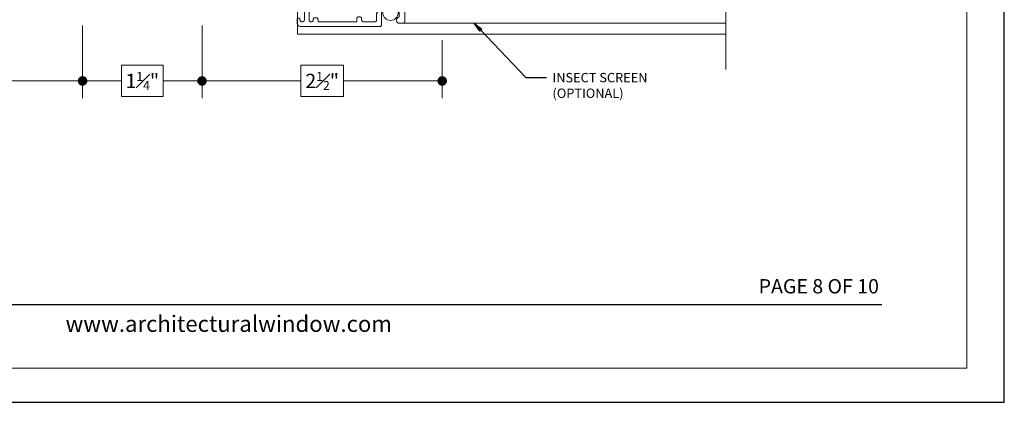
# Model space of a CAD drawing. Extents: x -11.6 to 81.3, y 4.3 to 53.3.
# Drawn here: x 33.2 to 43.5, y 5.8 to 9.8 of the extents above; entities that cross this region are included whole.
import ezdxf
from ezdxf.enums import TextEntityAlignment as Align

# ---------------------------------------------------------------- set-up
doc = ezdxf.new("R2010")
doc.units = 0
doc.header["$LTSCALE"] = 0.01
doc.header["$MEASUREMENT"] = 0
doc.layers.get('0').update_dxf_attribs({"linetype": 'CONTINUOUS', "lineweight": 20})
doc.layers.get('DEFPOINTS').update_dxf_attribs({"linetype": 'CONTINUOUS'})
for name, color, linetype, lineweight in [('5500FULLScreen', 2, 'CONTINUOUS', 5), ('Brakeline', 124, 'CONTINUOUS', 15), ('Const Lines', 102, 'CONTINUOUS', 5), ('DIM', 173, 'CONTINUOUS', 9), ('Ext-1', 7, 'CONTINUOUS', 20), ('Text Arrow', 10, 'CONTINUOUS', 5)]:
    doc.layers.add(name, color=color, linetype=linetype, lineweight=lineweight)
doc.layers.add('TEXT', color=10, linetype='CONTINUOUS')
doc.layers.add('Title Block', color=7, linetype='CONTINUOUS')
doc.layers.add('VP', color=4, linetype='CONTINUOUS', lineweight=20, plot=False)
doc.styles.add('ROMAND', font='arial.ttf', dxfattribs={"height": 0.09})
doc.styles.get("Standard").update_dxf_attribs({"font": 'arial.ttf'})
doc.dimstyles.new('AWMC', dxfattribs={"dimscale": 0, "dimtxt": 0.15, "dimasz": 0.1, "dimexe": 0.18, "dimexo": 0.0625, "dimgap": -0.07, "dimtad": 0, "dimdec": 3, "dimzin": 0, "dimdsep": 46, "dimlunit": 4, "dimtxsty": 'Standard', "dimblk": 'DOT', "dimcen": 0.045, "dimclrd": 256, "dimclre": 256, "dimclrt": 7, "dimadec": 0, "dimazin": 0, "dimtfac": 0.625, "dimtdec": 3, "dimtofl": 0, "dimtmove": 0, "dimatfit": 3, "dimfxl": 1, "dimfrac": 1, "dimtolj": 1, "dimtzin": 0, "dimlwd": 9, "dimlwe": 9, "dimarcsym": 0})
doc.dimstyles.get("Standard").update_dxf_attribs({"dimtxt": 0.18, "dimasz": 0.18, "dimexe": 0.18, "dimexo": 0.0625, "dimgap": 0.09, "dimtad": 0, "dimtih": 1, "dimtoh": 1, "dimdec": 4, "dimzin": 0, "dimdsep": 46, "dimtxsty": 'Standard', "dimcen": 0.09, "dimadec": 0, "dimazin": 0, "dimtfac": 1, "dimtdec": 4, "dimtofl": 0, "dimtmove": 0, "dimatfit": 3, "dimfxl": 1, "dimtolj": 1, "dimtzin": 0, "dimarcsym": 0})

# ---------------------------------------------------------------- blocks, each defined once
blk = doc.blocks.new('_Dot')
at = {"color": 0, "linetype": 'ByBlock', "lineweight": -2}
blk.add_line((-0.5, 0), (-1, 0), dxfattribs=at)
at = {"color": 0, "linetype": 'ByBlock', "const_width": 0.5}
blk.add_lwpolyline([(-0.25, 0, 1), (0.25, 0, 1)], format="xyb", close=True, dxfattribs=at)
blk = doc.blocks.new('*D370')
at = {"layer": 'DEFPOINTS', "color": 0, "transparency": 16777216}
for p in [(33.846, 9.777), (31.334, 9.626), (31.334, 9.137)]:
    blk.add_point(p, dxfattribs=at)
at = {"layer": 'DIM', "lineweight": 9, "transparency": 16777216}
for p, q in [((33.846, 9.715), (33.846, 8.957)), ((31.334, 9.564), (31.334, 8.957)), ((32.814, 9.301), (32.365, 9.301)), ((32.365, 9.301), (32.365, 8.973)), ((32.814, 8.973), (32.814, 9.301)), ((31.434, 9.137), (32.365, 9.137)), ((33.746, 9.137), (32.814, 9.137)), ((32.365, 8.973), (32.814, 8.973))]:
    blk.add_line(p, q, dxfattribs=at)
at = {"layer": 'DIM', "lineweight": 9, "transparency": 16777216, "xscale": 0.1, "yscale": 0.1, "zscale": 0.1, "rotation": 180}
blk.add_blockref('_Dot', (31.334, 9.137), dxfattribs=at)
at = {"layer": 'DIM', "lineweight": 9, "transparency": 16777216, "xscale": 0.1, "yscale": 0.1, "zscale": 0.1}
blk.add_blockref('_Dot', (33.846, 9.137), dxfattribs=at)
at = {"layer": 'DIM', "color": 7, "transparency": 16777216, "insert": (32.59, 9.137), "char_height": 0.15, "attachment_point": 5}
blk.add_mtext('\\A1;2{\\H0.625x;\\S1#2;}"', dxfattribs=at)
blk = doc.blocks.new('*D371')
at = {"layer": 'DEFPOINTS', "color": 0, "transparency": 16777216}
for p in [(35.096, 9.777), (37.609, 9.626), (37.609, 9.137)]:
    blk.add_point(p, dxfattribs=at)
at = {"layer": 'DIM', "lineweight": 9, "transparency": 16777216}
for p, q in [((35.096, 9.715), (35.096, 8.957)), ((37.609, 9.564), (37.609, 8.957)), ((36.577, 9.301), (36.128, 9.301)), ((36.128, 9.301), (36.128, 8.973)), ((36.577, 8.973), (36.577, 9.301)), ((35.196, 9.137), (36.128, 9.137)), ((37.509, 9.137), (36.577, 9.137)), ((36.128, 8.973), (36.577, 8.973))]:
    blk.add_line(p, q, dxfattribs=at)
at = {"layer": 'DIM', "lineweight": 9, "transparency": 16777216, "xscale": 0.1, "yscale": 0.1, "zscale": 0.1, "rotation": 180}
blk.add_blockref('_Dot', (35.096, 9.137), dxfattribs=at)
at = {"layer": 'DIM', "lineweight": 9, "transparency": 16777216, "xscale": 0.1, "yscale": 0.1, "zscale": 0.1}
blk.add_blockref('_Dot', (37.609, 9.137), dxfattribs=at)
at = {"layer": 'DIM', "color": 7, "transparency": 16777216, "insert": (36.353, 9.137), "char_height": 0.15, "attachment_point": 5}
blk.add_mtext('\\A1;2{\\H0.625x;\\S1#2;}"', dxfattribs=at)
blk = doc.blocks.new('H-92648')
at = {"layer": 'Ext-1'}
for points in [[(-0.116, -0.993), (-0.116, -1.035, 0.414214), (-0.101, -1.05), (0.135, -1.05, 0.414214), (0.15, -1.035), (0.15, 0.044, 0.414214), (0.119, 0.075), (0.078, 0.075, 0.414214), (0.062, 0.06), (0.062, 0.06, 0.414214), (0.078, 0.045), (0.085, 0.045, -0.414214), (0.1, 0.03), (0.1, 0.015, -0.414214), (0.085, 0), (-0.085, 0, -0.414214), (-0.1, 0.015), (-0.1, 0.03, -0.414214), (-0.085, 0.045), (-0.077, 0.045, 0.414214), (-0.062, 0.06), (-0.062, 0.06, 0.414214), (-0.077, 0.075), (-0.119, 0.075, 0.414214), (-0.15, 0.044), (-0.15, -0.791, 0.414214), (-0.135, -0.806), (0.073, -0.806, -0.414214), (0.088, -0.821), (0.088, -0.978, -0.414214), (0.073, -0.993), (-0.042, -0.993, -0.320005), (-0.056, -0.983, 0.846411)], [(-0.1, -0.065, -0.414214), (-0.085, -0.05), (0.085, -0.05, -0.414214), (0.1, -0.065), (0.1, -0.078, -0.414214), (0.085, -0.093), (0.075, -0.093, 0.414214), (0.06, -0.108), (0.06, -0.128, 0.414214), (0.075, -0.143), (0.1, -0.143), (0.1, -0.549), (0.065, -0.549, 0.414214), (0.05, -0.564), (0.05, -0.584, 0.414214), (0.065, -0.599), (0.085, -0.599, -0.414214), (0.1, -0.614), (0.1, -0.741, -0.414214), (0.085, -0.756), (0.005, -0.756), (-0.005, -0.766), (-0.015, -0.756), (-0.085, -0.756, -0.414214), (-0.1, -0.741), (-0.1, -0.614, -0.414214), (-0.085, -0.599), (-0.065, -0.599, 0.414214), (-0.05, -0.584), (-0.05, -0.564, 0.414214), (-0.065, -0.549), (-0.1, -0.549), (-0.1, -0.143), (-0.075, -0.143, 0.414214), (-0.06, -0.128), (-0.06, -0.108, 0.414214), (-0.075, -0.093), (-0.085, -0.093, -0.414214), (-0.1, -0.078)]]:
    blk.add_lwpolyline(points, format="xyb", close=True, dxfattribs=at)
blk = doc.blocks.new('*D413')
at = {"layer": 'DEFPOINTS', "color": 0, "transparency": 16777216}
for p in [(33.846, 9.685), (35.096, 9.685), (35.096, 9.137)]:
    blk.add_point(p, dxfattribs=at)
at = {"layer": 'DIM', "lineweight": 9, "transparency": 16777216}
for p, q in [((33.846, 9.623), (33.846, 8.957)), ((35.096, 9.623), (35.096, 8.957)), ((34.689, 9.301), (34.254, 9.301)), ((34.254, 9.301), (34.254, 8.973)), ((34.689, 8.973), (34.689, 9.301)), ((33.946, 9.137), (34.254, 9.137)), ((34.996, 9.137), (34.689, 9.137)), ((34.254, 8.973), (34.689, 8.973))]:
    blk.add_line(p, q, dxfattribs=at)
at = {"layer": 'DIM', "lineweight": 9, "transparency": 16777216, "xscale": 0.1, "yscale": 0.1, "zscale": 0.1, "rotation": 180}
blk.add_blockref('_Dot', (33.846, 9.137), dxfattribs=at)
at = {"layer": 'DIM', "lineweight": 9, "transparency": 16777216, "xscale": 0.1, "yscale": 0.1, "zscale": 0.1}
blk.add_blockref('_Dot', (35.096, 9.137), dxfattribs=at)
at = {"layer": 'DIM', "color": 7, "transparency": 16777216, "insert": (34.471, 9.137), "char_height": 0.15, "attachment_point": 5}
blk.add_mtext('\\A1;1{\\H0.625x;\\S1#4;}"', dxfattribs=at)

msp = doc.modelspace()

# ---------------------------------------------------------------- linework, layer by layer
at = {"layer": '5500FULLScreen', "lineweight": 20}
msp.add_line((37.1976, 9.7404), (40.5766, 9.7404), dxfattribs=at)
msp.add_circle((37.0682, 9.8503), 0.0805, dxfattribs=at)
at = {"layer": 'Brakeline'}
msp.add_lwpolyline([(40.5766, 9.2564), (40.5766, 12.4693), (40.3112, 12.4693), (40.819, 12.5648), (40.5766, 12.5648), (40.5766, 15.4014)], dxfattribs=at)
at = {"layer": 'Const Lines'}
for p in [(36.0938, 10.0264), (40.5766, 9.6264)]:
    msp.add_line(p, (36.0938, 9.6264), dxfattribs=at)
at = {"layer": 'Title Block', "color": 7, "lineweight": 30}
msp.add_line((27.5601, 6.7976), (42.2101, 6.7976), dxfattribs=at)
at = {"layer": 'Title Block'}
msp.add_lwpolyline([(26.2801, 28.0381), (26.2801, 5.7765), (43.4902, 5.7765), (43.4902, 28.0381)], close=True, dxfattribs=at)
msp.add_lwpolyline([(26.2801, 28.0381), (26.2801, 5.7765), (43.4902, 5.7765), (43.4902, 28.0381)], close=True, dxfattribs=at)
at = {"layer": 'VP'}
msp.add_lwpolyline([(26.6723, 6.1335), (43.098, 6.1335), (43.098, 27.5067), (26.6723, 27.5067)], close=True, dxfattribs=at)

# ---------------------------------------------------------------- block references
at = {"layer": '5500FULLScreen', "lineweight": 20, "rotation": 90.00000000000001}
msp.add_blockref('H-92648', (36.1668, 9.8564), dxfattribs=at)

# ---------------------------------------------------------------- texts
at = {"layer": 'TEXT', "color": 7, "style": 'ROMAND'}
msp.add_text('PAGE 8 OF 10', height=0.15, dxfattribs=at).set_placement((42.1785, 6.9148), align=Align.RIGHT)
at = {"layer": 'TEXT', "insert": (38.7629, 9.2206), "char_height": 0.098, "width": 1.25, "attachment_point": 1}
msp.add_mtext('INSECT SCREEN (OPTIONAL)', dxfattribs=at)
at = {"layer": 'Title Block', "color": 7, "style": 'ROMAND'}
msp.add_text('www.architecturalwindow.com', height=0.17, dxfattribs=at).set_placement((33.6678, 6.5127))

# ---------------------------------------------------------------- dimensions: what is measured, and where the dimension line sits
at = {"layer": 'DIM'}
for base, p1, p2, picture, middle in [((31.3335, 9.1369), (33.8463, 9.7772), (31.3335, 9.6264), '*D370', (32.5899, 9.1369)), ((35.0963, 9.1369), (33.8463, 9.685), (35.0963, 9.685), '*D413', (34.4713, 9.1369))]:
    dim = msp.add_linear_dim(base=base, p1=p1, p2=p2, dimstyle='AWMC', override={"dimscale": 1}, dxfattribs=at)
    dim.commit()
    dim.dimension.update_dxf_attribs({"geometry": picture, "text_midpoint": middle})
dim = msp.add_linear_dim(base=(37.6091, 9.1369), p1=(35.0963, 9.7772), p2=(37.6091, 9.6264), angle=180, dimstyle='AWMC', override={"dimscale": 1}, dxfattribs=at)
dim.commit()
dim.dimension.update_dxf_attribs({"geometry": '*D371', "text_midpoint": (36.3527, 9.1369)})

# ---------------------------------------------------------------- leaders
at = {"layer": 'Text Arrow'}
msp.add_leader([(37.9438, 9.7404), (38.4854, 9.1739), (38.7017, 9.1739)], dimstyle='Standard', override={"dimasz": 0.1, "dimexo": 0.063, "dimtih": 0, "dimtoh": 0, "dimzin": 4, "dimlunit": 5, "dimazin": 1, "dimtix": 1, "dimtmove": 2, "dimldrblk": 'ClosedBlank'}, dxfattribs=at)

doc.saveas('drawing.dxf')
